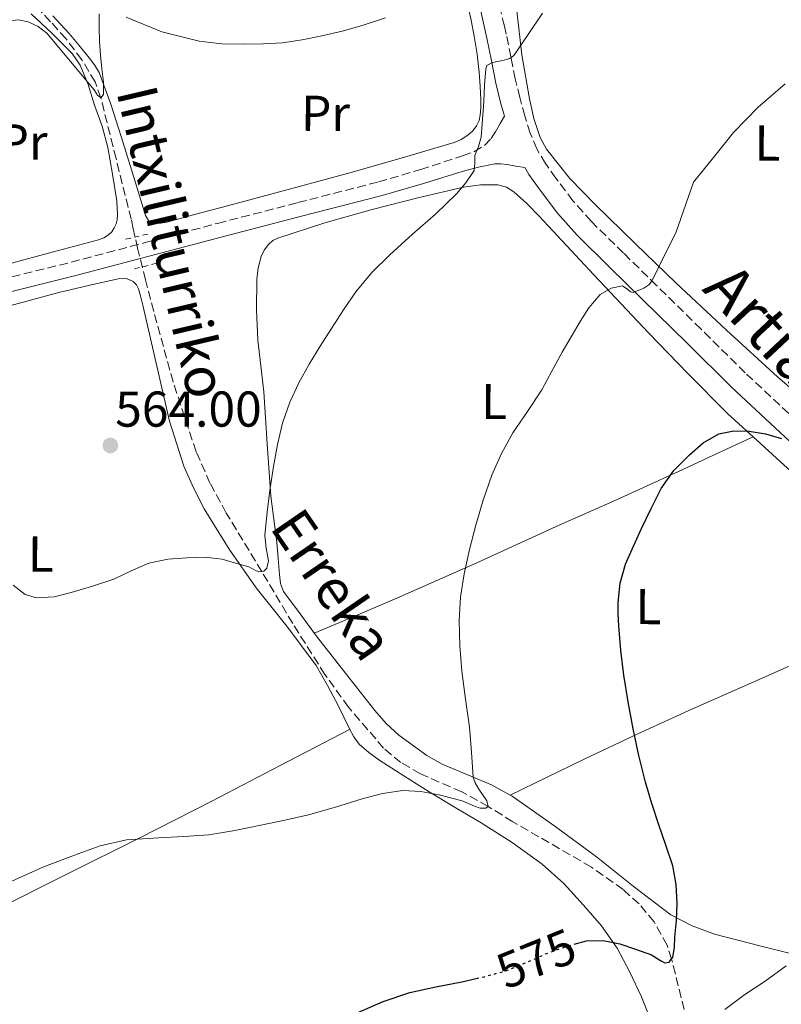
# Model space of a CAD drawing. Units: metres. Extents: x 561254 to 562977, y 4744906 to 4747227.
# Drawn here: x 562388 to 562540, y 4745937 to 4746133 of the extents above; entities that cross this region are included whole.
import ezdxf
from ezdxf.enums import TextEntityAlignment as Align

# ---------------------------------------------------------------- set-up
doc = ezdxf.new("R2010")
doc.units = ezdxf.units.M
doc.header["$MEASUREMENT"] = 0
for name, pattern in [('DGN Style 2', [1.7399219301090239, 1.043953158065414, -0.6959687720436097]), ('DGN Style 3', [2.435890702152634, 1.739921930109024, -0.6959687720436097]), ('DGN Style 5', [1.217945351076317, 0.5219765790327072, -0.6959687720436097])]:
    doc.linetypes.add(name, pattern=pattern)
for name, color, linetype, lineweight in [('Barranco lineal', 142, 'DGN Style 3', 13), ('Camino', 7, 'DGN Style 3', 0), ('Cota de curva de nivel directora', 7, 'Continuous', 0), ('Cota de punto acotado terreno', 7, 'Continuous', 0), ('Curva de nivel directora', 30, 'Continuous', 30), ('Curva de nivel directora no vista', 30, 'DGN Style 5', 30), ('Curva de nivel intermedia', 30, 'Continuous', 0), ('Etiqueta de uso rústico', 92, 'Continuous', 0), ('Línea de cambio de uso (parcela vista)', 92, 'Continuous', 0), ('Margen derecho', 7, 'Continuous', 0), ('Pontón-alcantarilla (pasos de agua)', 1, 'DGN Style 2', 0), ('Punto acotado terreno (símbolo)', 7, 'Continuous', 0), ('Texto de arroyo-regatas y barrancos', 142, 'Continuous', 0)]:
    doc.layers.add(name, color=color, linetype=linetype, lineweight=lineweight)
doc.styles.add('Style-Arial', font='arial.ttf')

# ---------------------------------------------------------------- blocks, each defined once
blk = doc.blocks.new('5PATER')
at = {"layer": 'Punto acotado terreno (símbolo)', "linetype": 'Continuous', "lineweight": 0}
h = blk.add_hatch(color=51, dxfattribs=at)
edge = h.paths.add_edge_path()
edge.add_ellipse((0, 0), major_axis=(-0.1095731443231308, -0.1110710700762829), ratio=0.9994222409660317, start_angle=0, end_angle=360)

msp = doc.modelspace()

# ---------------------------------------------------------------- linework, layer by layer
at = {"layer": 'Barranco lineal', "color": 142, "linetype": 'DGN Style 3', "lineweight": 13}
msp.add_polyline3d([(562520.9800000004, 4745933.17, 577.5), (562517.8499999996, 4745945.609999999, 575), (562516.9600000001, 4745948.350000001, 574.4600000000064), (562514.4000000004, 4745952.99, 573.6100000000006), (562511.3700000001, 4745956.58, 573.0099999999948), (562508.2199999997, 4745959.430000001, 572.570000000007), (562501.8899999997, 4745963.92, 571.929999999993), (562491.4299999997, 4745969.970000001, 571.070000000007), (562486.2400000002, 4745972.930000001, 570.5800000000017), (562481.3499999996, 4745976, 570), (562476.0899999999, 4745978.880000001, 569.2299999999959), (562467.8600000005, 4745982.51, 567.9700000000012), (562463.9900000002, 4745984.710000001, 567.4400000000023), (562460.5499999998, 4745987.57, 567.0399999999936), (562453.5499999998, 4745995.76, 566.4199999999983), (562448.8799999999, 4746002.25, 566.0500000000029), (562442.4600000001, 4746012.380000001, 565.5599999999977), (562436.3099999996, 4746022.75, 565), (562429.2300000004, 4746034.41, 564.2599999999948), (562425.9800000004, 4746040.369999999, 563.8800000000047), (562423.2400000002, 4746046.609999999, 563.5200000000041), (562418.6500000004, 4746060.52, 563.0200000000041), (562414.79, 4746074.550000001, 562.529999999999), (562413.1600000003, 4746080.83, 561.9199999999983), (562411.5899999999, 4746087.130000001, 561.279999999999), (562410.7300000004, 4746090.99, 561.0399999999936), (562410.3200000003, 4746092.890000001, 560.9700000000012), (562407.29, 4746104.970000001, 560.4799999999959), (562404.2699999996, 4746117.050000001, 560), (562403.1200000001, 4746120.24, 559.8600000000006), (562400.5, 4746124.66, 559.6600000000036), (562397.3399999999, 4746128.789999999, 559.4600000000064), (562394.2599999999, 4746132.230000001, 559.3800000000047), (562391.1299999999, 4746135.619999999, 559.3399999999965)], dxfattribs=at)
at = {"layer": 'Camino', "color": 7, "linetype": 'DGN Style 3', "lineweight": 0}
for points in [[(562541.1600000006, 4746054.24, 574.3600000000006), (562532.5199999994, 4746062.32, 573.1499999999943), (562523.7100000005, 4746071.010000001, 571.820000000007), (562514.8599999992, 4746079.730000001, 570.4900000000052), (562508.2899999978, 4746086.160000001, 569.5599999999977), (562501.8399999993, 4746092.480000002, 568.6300000000047), (562498.2299999995, 4746096.590000001, 567.979999999996), (562494.8500000021, 4746101.060000001, 567.3099999999978), (562492.7499999988, 4746103.970000001, 566.8999999999943), (562491.0399999989, 4746106.900000001, 566.5399999999937), (562489.729999999, 4746110.050000001, 566.279999999999), (562488.6600000006, 4746113.470000001, 566.029999999999), (562487.6499999982, 4746117.140000001, 565.6999999999972), (562486.7399999984, 4746120.820000002, 565.3399999999965), (562485.86, 4746125.210000002, 564.8399999999964), (562484.9600000015, 4746129.74, 564.3300000000017), (562484.5900000005, 4746131.340000001, 564.1900000000023), (562483.6499999971, 4746135.02, 563.8399999999965)], [(562282.6499999985, 4746052.610000002, 568.8399999999966), (562294.03, 4746055.830000003, 568.3600000000007), (562310.7800000005, 4746060.57, 567.570000000007), (562327.530000001, 4746065.300000003, 566.6999999999972), (562344.0500000012, 4746070.119999999, 565.7200000000013), (562360.6000000006, 4746074.890000002, 564.6999999999973), (562379.4600000009, 4746079.680000002, 563.479999999996), (562398.3500000006, 4746084.340000002, 562.3000000000029), (562412.9200000016, 4746088.199999999, 562.0200000000041), (562427.4999999994, 4746092.070000002, 562.2500000000001), (562443.4999999988, 4746096.210000004, 562.3999999999943), (562459.5000000005, 4746100.33, 563.2299999999962), (562467.9200000004, 4746102.790000001, 564.1000000000058), (562476.2499999988, 4746105.510000001, 565.0200000000042), (562478.5100000007, 4746106.34, 565.279999999999), (562480.6000000006, 4746107.570000002, 565.529999999999), (562481.9299999983, 4746108.950000001, 565.7100000000064), (562482.9400000009, 4746110.529999999, 565.8200000000072)]]:
    msp.add_polyline3d(points, dxfattribs=at)
at = {"layer": 'Curva de nivel directora', "color": 30, "linetype": 'Continuous', "lineweight": 30, "flags": 128}
for points, elevation in [([(562498.4500000008, 4745948.539999999), (562500.9299999997, 4745949.210000002), (562504.2399999999, 4745949.33), (562507.539999999, 4745948.630000004), (562510.6999999996, 4745947.58), (562513.8400000001, 4745946.460000002), (562515.6500000005, 4745945.300000003), (562516.5299999989, 4745944.859999999), (562517.3600000005, 4745945), (562518.1200000005, 4745945.95), (562518.449999999, 4745947.900000001), (562518.5099999993, 4745949.960000004), (562518.829999999, 4745953.310000001), (562518.9599999986, 4745956.660000001), (562518.7799999998, 4745960.440000001), (562518.0699999989, 4745964.170000002), (562516.6899999998, 4745968.270000001), (562515.2999999997, 4745972.310000002), (562513.9499999996, 4745976.560000001), (562512.6599999998, 4745980.840000002), (562511.3200000009, 4745986.130000002), (562510.199999999, 4745991.460000001), (562509.1999999997, 4745996.789999999), (562508.3599999994, 4746002.140000001), (562507.7800000004, 4746007.04), (562507.349999999, 4746011.960000002), (562507.2300000006, 4746014.270000001), (562507.2399999995, 4746016.58), (562507.6299999984, 4746020.470000002), (562508.7100000002, 4746024.250000001), (562510.2599999993, 4746027.810000001), (562511.8799999999, 4746031.300000001), (562513.7699999985, 4746035.330000001), (562515.76, 4746039.32), (562518.2900000003, 4746042.850000001), (562521.4100000005, 4746046.010000001), (562524.1100000007, 4746048.370000001), (562527.2399999999, 4746050.15), (562530.2699999987, 4746050.77), (562533.3199999996, 4746050.680000001), (562536.5599999984, 4746050.15), (562539.7199999989, 4746049.24)], 575.0000000000001), ([(562390.8499999992, 4745916.600000001), (562394.6299999988, 4745916.890000001), (562397.5900000005, 4745916.430000001), (562400.5499999998, 4745916.140000002), (562404.5499999986, 4745917.279999999), (562408.3999999998, 4745919.020000001), (562412.2499999988, 4745921.490000002), (562416.1600000004, 4745923.800000002), (562420.8799999988, 4745925.25), (562425.709999999, 4745926.090000001), (562430.4499999998, 4745926.090000001), (562432.8199999991, 4745926.060000001), (562435.1399999993, 4745926.390000001), (562439.8299999987, 4745927.930000001), (562444.3899999985, 4745929.83), (562449.8499999989, 4745932.390000002), (562455.3099999996, 4745934.92), (562460.4699999985, 4745937.130000004), (562465.759999999, 4745938.970000003), (562470.9299999991, 4745940.070000002), (562476.1100000001, 4745941.050000001), (562478.9899999991, 4745941.720000002)], 575.0000000000005)]:
    msp.add_lwpolyline(points, dxfattribs=dict(at, elevation=elevation))
at = {"layer": 'Curva de nivel directora no vista', "color": 30, "linetype": 'DGN Style 5', "lineweight": 30, "elevation": 575.0000000000005, "flags": 128}
msp.add_lwpolyline([(562478.9899999991, 4745941.720000002), (562480.5899999995, 4745942.09), (562485.0300000008, 4745943.310000001), (562488.9299999989, 4745944.890000001), (562492.7899999992, 4745946.620000001), (562496.8199999991, 4745948.100000001), (562498.4500000008, 4745948.539999999)], dxfattribs=at)
at = {"layer": 'Curva de nivel intermedia', "color": 30, "linetype": 'Continuous', "lineweight": 0, "flags": 128}
for points, elevation in [([(562377.0300000012, 4746133.350000001), (562376.6500000014, 4746132.149999999), (562377.180000001, 4746131.180000001), (562378.1700000013, 4746130.88), (562380.7500000006, 4746131.2), (562385.5700000019, 4746132.34), (562387.8800000009, 4746132.579999999), (562389.8000000009, 4746132.21), (562391.7800000012, 4746131.27), (562393.5100000012, 4746129.939999999), (562398.2300000021, 4746124.3), (562402.9200000013, 4746118.649999999), (562403.6000000008, 4746117.619999999), (562404.2699999993, 4746117.050000001), (562404.8200000012, 4746117.76), (562404.7699999999, 4746120.199999998), (562404.4600000014, 4746122.809999999), (562404.22, 4746125.560000001), (562404.0099999999, 4746128.31), (562403.9500000018, 4746131.039999999), (562403.9100000015, 4746133.779999999)], 560), ([(562424.9400000002, 4746025.61), (562428.4200000003, 4746025.189999999), (562431.0800000002, 4746024.430000001), (562433.72, 4746023.659999998), (562435.2100000008, 4746022.91), (562435.9500000007, 4746022.669999998), (562436.6799999992, 4746022.839999998), (562437.3000000007, 4746023.46), (562437.6400000004, 4746024.859999999), (562437.1900000012, 4746027.4), (562436.8899999994, 4746029.91), (562437.3800000012, 4746034.640000001), (562437.9400000023, 4746039.350000001), (562438.6200000016, 4746043.699999999), (562439.4300000007, 4746048.02), (562440.4299999999, 4746052.289999999), (562441.8499999993, 4746056.46), (562443.6500000008, 4746060.32), (562445.7300000017, 4746064.02), (562447.92, 4746067.600000001), (562450.1500000008, 4746071.140000001), (562452.5300000012, 4746074.829999999), (562455.0200000012, 4746078.439999999), (562458.230000001, 4746082.27), (562461.7699999993, 4746085.819999999), (562466.2999999999, 4746089.9), (562470.890000001, 4746093.929999998), (562475.0400000017, 4746097.949999999), (562476.9100000004, 4746100.150000001), (562478.550000001, 4746102.599999999), (562478.7200000008, 4746104.060000001), (562478.7000000007, 4746105.560000001), (562479.4100000014, 4746107.369999998), (562479.9800000015, 4746109.219999999), (562480.2499999997, 4746112.779999999), (562480.490000001, 4746116.340000001), (562480.650000002, 4746119.590000001), (562480.8600000021, 4746122.840000001), (562481.1000000013, 4746123.48), (562482.200000001, 4746124.099999999), (562484.5700000003, 4746124.539999999), (562485.6800000012, 4746124.880000001), (562486.4900000005, 4746125.5), (562489.2999999999, 4746129.699999998), (562492.150000002, 4746133.909999999)], 565.0000000000001), ([(562386.5800000001, 4745961.099999998), (562392.7300000011, 4745963.899999999), (562399.0600000012, 4745966.279999999), (562404.1700000009, 4745968.13), (562409.4100000003, 4745969.310000001), (562412.6300000009, 4745969.560000001), (562415.8400000007, 4745969.750000001), (562420.8099999995, 4745969.980000001), (562425.7600000005, 4745970.31), (562430.9600000017, 4745971.17), (562436.1200000005, 4745972.279999998), (562440.8800000014, 4745973.269999999), (562445.62, 4745974.33), (562450.9599999998, 4745975.849999998), (562456.2900000007, 4745977.48), (562460.3200000008, 4745978.539999999), (562464.3900000011, 4745979.179999999), (562467.9800000008, 4745978.98), (562471.5700000006, 4745978.269999999), (562473.8900000006, 4745977.71), (562476.2000000018, 4745977.130000001), (562478.6000000001, 4745976.060000001), (562479.7699999991, 4745975.619999998), (562480.88, 4745975.640000001), (562481.3499999995, 4745976), (562481.1100000002, 4745977.100000001), (562479.520000001, 4745979.42), (562478.7499999999, 4745980.67), (562478.3699999999, 4745981.829999999), (562478.0500000003, 4745986.82), (562477.6400000012, 4745991.779999998), (562476.8600000012, 4745997.359999999), (562476.1200000013, 4746002.949999999), (562475.6900000023, 4746007.99), (562475.5700000015, 4746013.029999998), (562475.8500000008, 4746017.680000001), (562476.5599999994, 4746022.310000001), (562477.63, 4746027.17), (562478.8900000007, 4746031.980000001), (562480.3700000005, 4746036.989999999), (562482.1000000006, 4746041.929999999), (562484.0000000005, 4746046.24), (562486.2600000001, 4746050.359999998), (562489.1600000013, 4746054.619999998), (562492.0100000012, 4746058.9), (562494.0499999997, 4746062.649999999), (562496.0900000005, 4746066.409999998), (562497.8400000005, 4746069.470000001), (562499.6399999999, 4746072.52), (562501.4100000003, 4746075.269999999), (562503.6400000008, 4746077.88), (562505.8100000012, 4746079.149999999), (562508.070000001, 4746079.619999998), (562509.1399999994, 4746078.930000001), (562509.6700000013, 4746078.449999999), (562510.2000000011, 4746078.310000001), (562512.3200000001, 4746079.149999999), (562513.3000000013, 4746079.829999999), (562513.9900000021, 4746080.73), (562516.3300000001, 4746085.470000001), (562518.6800000013, 4746090.220000001), (562522.2000000018, 4746100.31), (562526.2000000007, 4746105.220000001), (562530.2000000015, 4746110.140000001), (562535.0600000008, 4746115.23), (562540.49, 4746119.829999999)], 570), ([(562386.8400000016, 4746020.069999999), (562389.2399999998, 4746018.17), (562391.4999999995, 4746017.51), (562394.9800000021, 4746017.710000001), (562398.3900000006, 4746018.59), (562402.6399999997, 4746019.83), (562406.8500000008, 4746021.260000001), (562410.3100000009, 4746022.890000001), (562413.8500000014, 4746024.439999999), (562417.610000001, 4746025.230000001), (562421.4100000008, 4746025.5), (562424.9400000002, 4746025.61)], 565.0000000000001), ([(562528.4800000004, 4745935.57), (562532.4299999999, 4745938.519999999), (562536.4800000001, 4745941.17), (562540.6700000011, 4745944.23)], 580.0000000000001)]:
    msp.add_lwpolyline(points, dxfattribs=dict(at, elevation=elevation))
at = {"layer": 'Línea de cambio de uso (parcela vista)', "color": 92, "linetype": 'Continuous', "lineweight": 0, "extrusion": (-0.1474925546534907, -0.04421523502772426, 0.9880743693230941), "elevation": -292242.2280710523, "flags": 128}
msp.add_lwpolyline([(-4384578.507271965, 1879033.166786867), (-4384581.554264216, 1879030.164398266), (-4384588.317729239, 1879021.85149018)], dxfattribs=at)
at = {"layer": 'Línea de cambio de uso (parcela vista)', "color": 92, "linetype": 'Continuous', "lineweight": 0, "extrusion": (-0.1095870455260817, -0.05313311298234265, 0.992556069830652), "elevation": -313242.4133440653, "flags": 128}
msp.add_lwpolyline([(-4025100.524282231, 2557566.181018168), (-4025100.524282232, 2557566.188408026)], dxfattribs=at)
at = {"layer": 'Línea de cambio de uso (parcela vista)', "color": 92, "linetype": 'Continuous', "lineweight": 0}
for points in [[(562477.2300000004, 4746135.699999999, 563.2299999999959), (562477.9600000001, 4746132.539999999, 563.4400000000023), (562478.5899999999, 4746129.369999999, 563.6300000000047), (562479.1399999997, 4746125.76, 563.8000000000029), (562479.5800000001, 4746122.130000001, 563.929999999993), (562479.7800000003, 4746119.4, 564), (562479.9000000004, 4746116.66, 564.0399999999936), (562479.9000000004, 4746115.140000001, 564.0599999999977), (562479.79, 4746113.619999999, 564.0599999999977), (562479.5499999998, 4746112.539999999, 564.0500000000029), (562479.0499999998, 4746111.51, 564.0399999999936), (562478.2699999996, 4746110.480000001, 564.0200000000041), (562477.29, 4746109.65, 563.9900000000052), (562475.9699999997, 4746108.779999999, 563.9499999999971), (562474.5599999996, 4746108.15, 563.8800000000047), (562464.0700000003, 4746105.050000001, 563.320000000007), (562453.5499999998, 4746102.100000001, 562.8300000000017), (562441.5199999996, 4746098.850000001, 562.4900000000052), (562429.5, 4746095.59, 562.1499999999943), (562423.4400000004, 4746093.970000001, 561.9499999999971), (562417.3899999997, 4746092.34, 561.75), (562416.2199999997, 4746092.130000001, 561.7200000000012), (562415.04, 4746092.039999999, 561.6399999999994), (562413.9600000001, 4746092.34, 561.4400000000023), (562413.1600000003, 4746093.609999999, 561.2100000000064), (562410.7400000002, 4746101.49, 560.9799999999959), (562408.3200000003, 4746109.369999999, 560.7599999999948), (562406.29, 4746115.779999999, 560.570000000007), (562403.9199999999, 4746122.100000001, 560.3800000000047), (562403.0099999999, 4746123.609999999, 560.3699999999953), (562401.9199999999, 4746125, 560.3500000000058), (562399.9600000001, 4746127.470000001, 560.1199999999953), (562397.9500000002, 4746129.890000001, 559.8000000000029), (562396.3200000003, 4746131.65, 559.529999999999), (562394.6900000004, 4746133.4, 559.2700000000041)], [(562390.4100000003, 4746133.779999999, 559.8300000000017), (562394.5199999996, 4746129.91, 560.179999999993), (562398.54, 4746125.890000001, 560.4600000000064), (562400.1399999997, 4746123.600000001, 560.5200000000041), (562401.7400000002, 4746119.689999999, 560.5099999999948), (562403.04, 4746115.619999999, 560.5599999999977), (562404.5499999998, 4746111.449999999, 560.6900000000023), (562405.6900000004, 4746107.189999999, 560.8899999999994), (562406.5899999999, 4746101.869999999, 561.1999999999971), (562407.4800000004, 4746096.550000001, 561.5), (562407.5499999998, 4746095.050000001, 561.3399999999965), (562407.5700000003, 4746093.92, 561.3000000000029), (562407.5300000003, 4746092.789999999, 561.320000000007), (562407.3200000003, 4746091.960000001, 561.3300000000017), (562406.9100000003, 4746091.16, 561.3399999999965), (562406.4400000004, 4746090.41, 561.3800000000047), (562405.8200000003, 4746089.779999999, 561.4400000000023), (562404.8600000005, 4746089.180000001, 561.429999999993), (562403.8200000003, 4746088.789999999, 561.4400000000023), (562393.8799999999, 4746086.130000001, 562.0099999999948), (562383.9500000002, 4746083.460000001, 562.5899999999965)], [(562409.3399999999, 4746133.109999999, 560.1100000000006), (562416.4100000003, 4746130.210000001, 560.1999999999971), (562423.8099999996, 4746128.34, 560.3300000000017), (562428.3300000001, 4746127.850000001, 560.4799999999959), (562432.8600000005, 4746127.75, 560.6300000000047)], [(562432.8600000005, 4746127.75, 560.6300000000047), (562436.6299999999, 4746127.789999999, 560.7400000000052), (562440.4000000004, 4746128.039999999, 560.8399999999965), (562444.3399999999, 4746128.59, 560.8800000000047), (562448.2400000002, 4746129.380000001, 560.9499999999971), (562452.2699999996, 4746130.359999999, 561.1499999999943), (562456.25, 4746131.49, 561.3399999999965), (562460.8899999997, 4746133.02, 561.5599999999977)], [(562547.6500000004, 4746053.99, 575.1300000000047), (562538.9500000002, 4746061.49, 574.0599999999977), (562528.7800000003, 4746070.83, 572.6699999999983), (562518.7000000002, 4746080.25, 571.1499999999943), (562510.6500000004, 4746088, 569.7599999999948), (562502.6699999999, 4746095.83, 568.3800000000047), (562497.5800000001, 4746101.039999999, 567.529999999999), (562492.9900000002, 4746106.84, 566.7100000000064), (562491.6900000004, 4746109.189999999, 566.4400000000023), (562490.4400000004, 4746112.960000001, 566.0800000000017), (562489.5999999996, 4746116.869999999, 565.7700000000041), (562488.0199999996, 4746125.619999999, 565.2400000000052), (562487.0499999998, 4746134.42, 564.9499999999971)], [(562472.2300000004, 4745984.41, 569.8500000000058), (562469.1399999997, 4745986.140000001, 569.4199999999983), (562463.5700000003, 4745990.210000001, 568.429999999993), (562461.0499999998, 4745992.529999999, 567.9600000000064), (562458.7800000003, 4745995.109999999, 567.6399999999994), (562452.9800000004, 4746002.5, 567.070000000007), (562447.1900000004, 4746009.9, 566.4900000000052), (562443.9100000003, 4746014.350000001, 566.070000000007), (562440.6299999999, 4746018.810000001, 565.6399999999994), (562440.0099999999, 4746020.390000001, 565.5200000000041), (562439.8200000003, 4746022.140000001, 565.4400000000023), (562439.5800000001, 4746025.380000001, 565.3500000000058), (562439.3099999996, 4746028.619999999, 565.2700000000041), (562438.6699999999, 4746033.199999999, 565.070000000007), (562438.0700000003, 4746037.779999999, 564.8699999999953), (562437.3700000001, 4746048.16, 564.5899999999965), (562436.7300000004, 4746058.529999999, 564.2299999999959), (562436.1399999997, 4746063.689999999, 563.929999999993), (562435.5199999996, 4746068.84, 563.6100000000006), (562435.2199999997, 4746074.850000001, 563.2700000000041), (562435.29, 4746080.869999999, 562.9499999999971), (562435.5499999998, 4746083.189999999, 562.8600000000006), (562436.1600000003, 4746085.480000001, 562.8099999999977), (562436.7599999999, 4746086.77, 562.8099999999977), (562437.6600000003, 4746087.890000001, 562.8099999999977), (562438.5300000003, 4746088.640000001, 562.8000000000029), (562439.5199999996, 4746089.140000001, 562.7899999999936), (562448.8600000005, 4746092.16, 563.0599999999977), (562458.2800000003, 4746094.82, 563.5800000000017), (562467.3499999996, 4746097.130000001, 564.0200000000041), (562476.4299999997, 4746099.25, 564.9199999999983), (562479.8399999999, 4746099.76, 565.4499999999971), (562483.2599999999, 4746099.720000001, 565.9799999999959), (562484.9699999997, 4746099.279999999, 566.25), (562486.4800000004, 4746098.359999999, 566.5200000000041), (562489.0499999998, 4746096.02, 567.2899999999936), (562491.4800000004, 4746093.539999999, 568.029999999999), (562502.3600000005, 4746081.859999999, 569.7599999999948), (562513.2699999996, 4746070.25, 571.3500000000058), (562521.0899999999, 4746062.16, 572.9199999999983), (562529.0199999996, 4746054.180000001, 574.3600000000006), (562534.0696, 4746049.589500001, 574.8810999999987)], [(562381.3600000005, 4746074.42, 563.1999999999971), (562395.8799999999, 4746078.300000001, 562.6000000000058), (562401.79, 4746079.730000001, 562.3800000000047), (562407.7199999997, 4746081.050000001, 562.1900000000023), (562409.3700000001, 4746081.08, 562.1499999999943), (562410.7199999997, 4746080.5, 562.1699999999983), (562411.3600000005, 4746079.82, 562.179999999993), (562411.7599999999, 4746079.029999999, 562.1900000000023), (562412.2199999997, 4746077.4, 562.2200000000012), (562412.6399999997, 4746075.77, 562.2700000000041), (562415.25, 4746064.24, 562.9700000000012), (562417.9500000002, 4746052.710000001, 563.7200000000012), (562420.8200000003, 4746043.76, 563.9499999999971), (562422.6799999997, 4746039.439999999, 564.0399999999936), (562424.8399999999, 4746035.220000001, 564.2200000000012), (562429.7999999998, 4746027.180000001, 564.7899999999936), (562435.1900000004, 4746019.480000001, 565.3699999999953), (562441.2800000003, 4746011.869999999, 565.8800000000047), (562447.1299999999, 4746004.060000001, 566.3800000000047), (562449.4100000003, 4746000.09, 566.6100000000006), (562451.5, 4745996.060000001, 566.9700000000012), (562452.6200000001, 4745993.74, 567.320000000007), (562453.7400000002, 4745991.42, 567.7200000000012), (562454.5899999999, 4745989.82, 568.0099999999948), (562455.6900000004, 4745988.359999999, 568.3000000000029), (562457.5800000001, 4745986.699999999, 568.5), (562459.6200000001, 4745985.289999999, 568.679999999993), (562464.5800000001, 4745982.060000001, 569.6600000000036), (562469.5899999999, 4745978.9, 570.5899999999965), (562474.7800000003, 4745975.810000001, 571.2100000000064), (562479.9900000002, 4745972.730000001, 571.7899999999936), (562486.1600000003, 4745968.800000001, 572.429999999993), (562492.1299999999, 4745964.5, 573.029999999999), (562496.4299999997, 4745960.619999999, 573.3600000000006), (562500.3399999999, 4745956.359999999, 573.7200000000012), (562503.8899999997, 4745952.230000001, 574.4900000000052), (562507.0099999999, 4745947.77, 575.3399999999965), (562509.5700000003, 4745942.980000001, 575.8399999999965), (562511.8499999996, 4745938.100000001, 576.4600000000064), (562513.5499999998, 4745933.91, 577.2599999999948)], [(562446.75, 4746010.5, 566.429999999993), (562454.9500000002, 4746013.970000001, 567.1300000000047), (562463.1600000003, 4746017.430000001, 567.820000000007), (562479.0800000001, 4746024.470000001, 569.4100000000036), (562494.9000000004, 4746031.689999999, 571.1600000000036), (562507.5199999996, 4746037.310000001, 572.6100000000006), (562520.1100000005, 4746043.050000001, 573.8500000000058), (562527.0899999999, 4746046.32, 574.3699999999953), (562534.0696, 4746049.589500001, 574.8800000000047)], [(562534.0696, 4746049.589500001, 574.8810999999987), (562540.2599999999, 4746043.960000001, 575.5200000000041), (562551.5599999996, 4746033.77, 576.6199999999953), (562559.5099999999, 4746025.77, 577.7200000000012), (562567.1299999999, 4746017.430000001, 578.7899999999936), (562568.0897000004, 4746016.309699999, 578.9162000000069)], [(562485.7566000001, 4745978.223200001, 571.5908999999956), (562493.0999999996, 4745981.789999999, 572.6100000000006), (562500.4400000004, 4745985.369999999, 573.6300000000047), (562511.1100000005, 4745990.439999999, 574.8500000000058), (562521.8799999999, 4745995.380000001, 575.8800000000047), (562534.25, 4746000.82, 577.2299999999959), (562546.5999999996, 4746006.310000001, 578.1699999999983), (562557.3399999999, 4746011.310000001, 578.5500000000029), (562568.0897000004, 4746016.309699999, 578.9199999999983)], [(562367.2100000001, 4745947.34, 569.6199999999953), (562382.4100000003, 4745954.949999999, 569.4199999999983), (562397.6100000005, 4745962.57, 569.2299999999959), (562412.0099999999, 4745969.75, 568.5599999999977), (562426.3600000005, 4745977.050000001, 567.929999999993), (562440.0700000003, 4745984.180000001, 567.8399999999965), (562453.79, 4745991.32, 567.7400000000052)], [(562567.75, 4745944.449999999, 581.4700000000012), (562566.8200000003, 4745944.550000001, 581.3899999999994), (562565.8899999997, 4745944.57, 581.2299999999959), (562564.7699999996, 4745944.550000001, 581), (562563.6500000004, 4745944.529999999, 580.779999999999), (562557.6600000003, 4745944.600000001, 579.8699999999953), (562551.6699999999, 4745944.890000001, 579.029999999999), (562543.6399999997, 4745946.180000001, 577.9499999999971), (562535.6699999999, 4745948.199999999, 576.9900000000052), (562526.4100000003, 4745950.58, 576.25), (562521.9299999997, 4745952.189999999, 575.929999999993), (562517.7000000002, 4745954.439999999, 575.529999999999), (562510.1900000004, 4745960.100000001, 574.5800000000017), (562502.9299999997, 4745965.930000001, 573.6300000000047), (562494.5899999999, 4745972.039999999, 572.6499999999943), (562486.1399999997, 4745978.01, 571.6399999999994), (562485.7566000001, 4745978.223200001, 571.5923000000039)]]:
    msp.add_polyline3d(points, dxfattribs=at)
at = {"layer": 'Margen derecho', "color": 7, "linetype": 'Continuous', "lineweight": 0}
for points in [[(562482.9400000009, 4746110.529999999, 565.8200000000072), (562483.7600000012, 4746111.980000001, 565.8800000000048), (562484.579999997, 4746113.430000001, 565.9400000000023), (562483.8299999982, 4746116.15, 565.6999999999972), (562482.8899999994, 4746119.960000002, 565.3399999999965), (562481.9899999987, 4746124.440000001, 564.8399999999964), (562481.1000000013, 4746128.92, 564.3300000000017), (562479.8699999996, 4746134.300000003, 563.8399999999965), (562478.5100000007, 4746139.670000001, 563.3500000000058), (562478.0500000003, 4746141.360000002, 563.1799999999931), (562477.1799999987, 4746142.810000001, 562.9400000000024), (562475.9800000004, 4746143.92, 562.6499999999943)], [(562547.1799999999, 4746043.25, 575.5099999999949), (562538.4699999972, 4746051.359999999, 574.3600000000006), (562529.7899999982, 4746059.480000002, 573.1499999999943), (562520.9400000012, 4746068.199999999, 571.820000000007), (562512.0899999999, 4746076.920000001, 570.4900000000052), (562505.5300000019, 4746083.34, 569.5599999999977), (562498.9699999993, 4746089.770000001, 568.6300000000047), (562495.1700000018, 4746094.090000002, 567.979999999996), (562491.6799999982, 4746098.710000002, 567.3099999999978), (562489.4299999997, 4746101.82, 566.8999999999943), (562488.6400000006, 4746103.180000001, 566.7500000000001), (562486.8900000004, 4746103.470000001, 566.6600000000036), (562485.1499999971, 4746103.77, 566.570000000007), (562483.8900000008, 4746103.930000001, 566.229999999996), (562482.649999998, 4746103.91, 565.8300000000017), (562479.399999998, 4746103.290000001, 565.3899999999995), (562476.1700000005, 4746102.390000001, 564.9900000000052), (562472.3199999993, 4746101.199999999, 564.529999999999), (562468.4699999981, 4746100.01, 564.0700000000071), (562460.2499999993, 4746097.600000001, 563.2299999999962), (562444.1999999986, 4746093.480000001, 562.3999999999943), (562428.2199999992, 4746089.34, 562.2500000000001), (562413.649999998, 4746085.480000001, 562.0200000000041), (562399.05, 4746081.61, 562.3000000000029), (562380.1499999971, 4746076.940000001, 563.479999999996)]]:
    msp.add_polyline3d(points, dxfattribs=at)
at = {"layer": 'Pontón-alcantarilla (pasos de agua)', "color": 1, "linetype": 'DGN Style 2', "lineweight": 0, "flags": 128}
for points, elevation in [([(562409.2000000002, 4746088.92), (562414.2400000002, 4746090.07)], 561.4499999999971), ([(562410.9600000001, 4746083.029999999), (562415.7400000002, 4746084.230000001)], 561.5800000000017)]:
    msp.add_lwpolyline(points, dxfattribs=dict(at, elevation=elevation))

# ---------------------------------------------------------------- block references
at = {"layer": 'Punto acotado terreno (símbolo)', "color": 7, "linetype": 'Continuous', "lineweight": 0, "xscale": 10, "yscale": 10, "zscale": 10}
msp.add_blockref('5PATER', (562406.1700000013, 4746047.850000001, 564), dxfattribs=at)

# ---------------------------------------------------------------- texts
at = {"color": 7, "linetype": 'Continuous', "lineweight": 0, "style": 'Style-Arial'}
msp.add_text('Artiango Bidea', height=9, rotation=313.07, dxfattribs=at).set_placement((562552.6074809168, 4746047.96502576, 573.7100000000064), align=Align.CENTER)
at = {"layer": 'Cota de curva de nivel directora', "color": 7, "linetype": 'Continuous', "lineweight": 0, "style": 'Style-Arial'}
msp.add_text('575', height=7.000000000000002, rotation=22.06176, dxfattribs=at).set_placement((562490.9160691847, 4745945.69607957, 575), align=Align.MIDDLE_CENTER)
at = {"layer": 'Cota de punto acotado terreno', "color": 7, "linetype": 'Continuous', "lineweight": 0, "style": 'Style-Arial'}
msp.add_text('564.00', height=7.000000000000002, dxfattribs=at).set_placement((562407.1299999985, 4746051.600000001, 564))
at = {"layer": 'Etiqueta de uso rústico', "color": 92, "linetype": 'Continuous', "lineweight": 0, "style": 'Style-Arial'}
for s, p in [('Pr', (562448.9785150939, 4746113.973405097, 561.8500000000058)), ('Pr', (562388.7885150927, 4746108.273405096, 561.2899999999936)), ('L', (562536.9545605439, 4746108.078037337, 570.2899999999936)), ('L', (562482.554560544, 4746056.608037337, 569.0899999999965)), ('L', (562392.3445605444, 4746026.228037336, 564.8000000000029)), ('L', (562513.2645605454, 4746015.778037337, 575.3800000000047))]:
    msp.add_text(s, height=7.000000000000002, rotation=359.6200000000001, dxfattribs=at).set_placement(p, align=Align.MIDDLE_CENTER)
at = {"layer": 'Texto de arroyo-regatas y barrancos', "color": 142, "linetype": 'Continuous', "lineweight": 0, "style": 'Style-Arial'}
for s, rotation, p in [('Intxiliturriko', 283.22239, (562407.3400000008, 4746118.310000001, 560.429999999993)), ('Erreka', 304.45148, (562437.7300000003, 4746031.57, 565.029999999999))]:
    msp.add_text(s, height=8, rotation=rotation, dxfattribs=at).set_placement(p)

doc.saveas('drawing.dxf')
